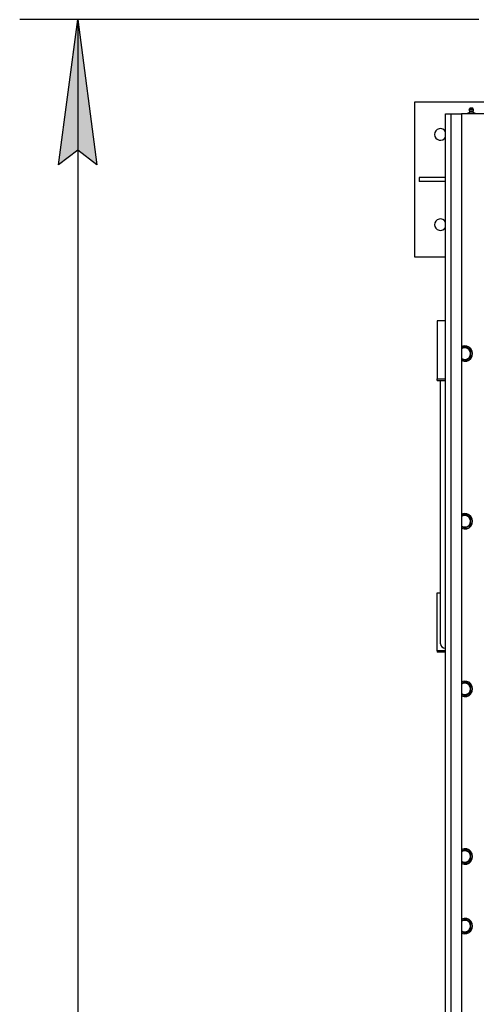
# Model space of a CAD drawing. Units: millimetres. Extents: x 0 to 27435, y -7 to 18900.
# Drawn here: x 2324 to 3033, y 5005 to 6532 of the extents above; entities that cross this region are included whole.
import ezdxf

# ---------------------------------------------------------------- set-up
doc = ezdxf.new("R2010")
doc.units = ezdxf.units.MM
doc.linetypes.add('K5LT_THIN', pattern=[0])
for name, color, linetype, true_color in [('DIM', 6, 'Continuous', 0xff00ff), ('R', 1, 'Continuous', 0xff0000), ('WELDING', 7, 'Continuous', 0xffffff)]:
    doc.layers.add(name, color=color, linetype=linetype, true_color=true_color)

msp = doc.modelspace()

# ---------------------------------------------------------------- hatches: boundary and pattern name
at = {"layer": 'DIM'}
msp.add_hatch(color=7, dxfattribs=at).paths.add_polyline_path([(2444, 6307.1), (2414.4, 6532.1), (2384.7, 6307.1), (2414.4, 6329.6)])

# ---------------------------------------------------------------- linework, layer by layer
at = {"layer": 'DIM', "color": 7, "linetype": 'K5LT_THIN', "lineweight": 30}
for p, q in [((3036.3, 6532.1), (2324.4, 6532.1)), ((2384.7, 6307.1), (2414.4, 6532.1)), ((2414.4, 6532.1), (2444, 6307.1)), ((2414.4, 6532.1), (2414.4, 3934.1)), ((2414.4, 6329.6), (2384.7, 6307.1)), ((2444, 6307.1), (2414.4, 6329.6))]:
    msp.add_line(p, q, dxfattribs=at)
at = {"layer": 'R', "color": 7, "linetype": 'K5LT_THIN', "lineweight": 30}
for p, q in [((3080.8, 6404.1), (2936.8, 6404.1)), ((2936.8, 6404.1), (2936.8, 6164.1)), ((2984.8, 6386.1), (2992.8, 6386.1)), ((2984.8, 4908.1), (2984.8, 6386.1)), ((2992.8, 6386.1), (3009.8, 6386.1)), ((2992.8, 6386.1), (2992.8, 4908.1)), ((4359.8, 6386.1), (3009.8, 6386.1)), ((3009.8, 6386.1), (3009.8, 4908.1)), ((3019.3, 6387.6), (3024.8, 6387.6)), ((3019.3, 6387.6), (3019.3, 6386.1)), ((3022.1, 6390.3), (3021.3, 6387.6)), ((3021.6, 6392.8), (3022.7, 6394.6)), ((3022, 6392.8), (3021.6, 6392.8)), ((3022, 6392.8), (3021.6, 6392.8)), ((3028, 6392.8), (3022, 6392.8)), ((3028, 6392.8), (3022, 6392.8)), ((3022.1, 6390.3), (3027.4, 6390.3)), ((3022.5, 6390.3), (3022.1, 6390.3)), ((3027.4, 6390.3), (3022.5, 6390.3)), ((3023, 6394.6), (3022.7, 6394.6)), ((3026.9, 6394.6), (3023, 6394.6)), ((3024.8, 6387.6), (3030.3, 6387.6)), ((3024.8, 6387.6), (3024.8, 6386.1)), ((3028, 6392.8), (3026.9, 6394.6)), ((3027.4, 6390.3), (3028.3, 6387.6)), ((3030.3, 6387.6), (3030.3, 6386.1)), ((2984.8, 6287.1), (2944, 6287.1)), ((2944, 6287.1), (2944, 6281.1)), ((2984.8, 6281.1), (2944, 6281.1)), ((2936.8, 6164.1), (2984.8, 6164.1)), ((2984.8, 4912.1), (2984.8, 6122.1)), ((2971.8, 6065.1), (2971.8, 5974.9)), ((2984.8, 6065.1), (2971.8, 6065.1)), ((3014.8, 6025), (3009.8, 6022.1)), ((3024.3, 6019.5), (3014.8, 6025)), ((3024.3, 6008.6), (3024.3, 6019.5)), ((3014.8, 6003.1), (3024.3, 6008.6)), ((2971.8, 5974.9), (2984.8, 5974.9)), ((2971.8, 5972.6), (2971.8, 5974.9)), ((2971.8, 5972.6), (2984.8, 5972.6)), ((2976.8, 5563.7), (2976.8, 5972.6)), ((3014.8, 5765), (3009.8, 5762.1)), ((3024.3, 5759.5), (3014.8, 5765)), ((3024.3, 5748.6), (3024.3, 5759.5)), ((3014.8, 5743.1), (3024.3, 5748.6)), ((2971.8, 5643.2), (2976.8, 5643.2)), ((2971.8, 5553.1), (2971.8, 5643.2)), ((2971.8, 5553.1), (2971.8, 5550.8)), ((2984.8, 5553.1), (2971.8, 5553.1)), ((2984.8, 5550.8), (2971.8, 5550.8)), ((3014.8, 5505), (3009.8, 5502.1)), ((3024.3, 5499.5), (3014.8, 5505)), ((3024.3, 5488.6), (3024.3, 5499.5)), ((3014.8, 5483.1), (3024.3, 5488.6)), ((3014.8, 5245), (3009.8, 5242.1)), ((3024.3, 5239.5), (3014.8, 5245)), ((3024.3, 5228.6), (3024.3, 5239.5)), ((3014.8, 5223.1), (3024.3, 5228.6)), ((3014.8, 5137), (3009.8, 5134.1)), ((3024.3, 5131.5), (3014.8, 5137)), ((3014.8, 5115.1), (3024.3, 5120.6)), ((3024.3, 5120.6), (3024.3, 5131.5))]:
    msp.add_line(p, q, dxfattribs=at)
for centre, radius, start, end in [((3024.8, 6392.2), 3.25, 169.5607, 215.6154), ((3024.8, 6393.4), 1.5, 90, 126.8699), ((3024.8, 6393.4), 1.5, 53.1301, 90), ((3024.8, 6392.2), 3.25, 324.3846, 10.4393), ((2976.8, 6354.1), 9, 27.266, 332.734), ((2976.8, 6214.1), 9, 27.266, 332.734), ((3014.8, 6014.1), 12, 245.3757, 114.6243), ((3014.8, 6014.1), 11.8, 244.9905, 115.0095), ((3014.8, 6014.1), 8.97, 236.1336, 123.8664), ((3014.8, 5754.1), 12, 245.3757, 114.6243), ((3014.8, 5754.1), 11.8, 244.9905, 115.0095), ((3014.8, 5754.1), 8.97, 236.1336, 123.8664), ((3014.8, 5494.1), 12, 245.3757, 114.6243), ((3014.8, 5494.1), 11.8, 244.9905, 115.0095), ((3014.8, 5494.1), 8.97, 236.1336, 123.8664), ((3014.8, 5234.1), 12, 245.3757, 114.6243), ((3014.8, 5234.1), 11.8, 244.9905, 115.0095), ((3014.8, 5234.1), 8.97, 236.1336, 123.8664), ((3014.8, 5126.1), 12, 245.3757, 114.6243), ((3014.8, 5126.1), 11.8, 244.9905, 115.0095), ((3014.8, 5126.1), 8.97, 236.1336, 123.8664)]:
    msp.add_arc(centre, radius, start, end, dxfattribs=at)
msp.add_ellipse((2984.8, 5563.7), major_axis=(8, 0), ratio=0.819232, start_param=3.141593, end_param=4.712389, dxfattribs=at)
at = {"layer": 'WELDING', "color": 7, "linetype": 'K5LT_THIN', "lineweight": 30}
for p, q in [((3009.8, 6006), (3014.8, 6003.1)), ((3009.8, 5746), (3014.8, 5743.1)), ((3009.8, 5486), (3014.8, 5483.1)), ((3009.8, 5226), (3014.8, 5223.1)), ((3009.8, 5118), (3014.8, 5115.1))]:
    msp.add_line(p, q, dxfattribs=at)

doc.saveas('drawing.dxf')
